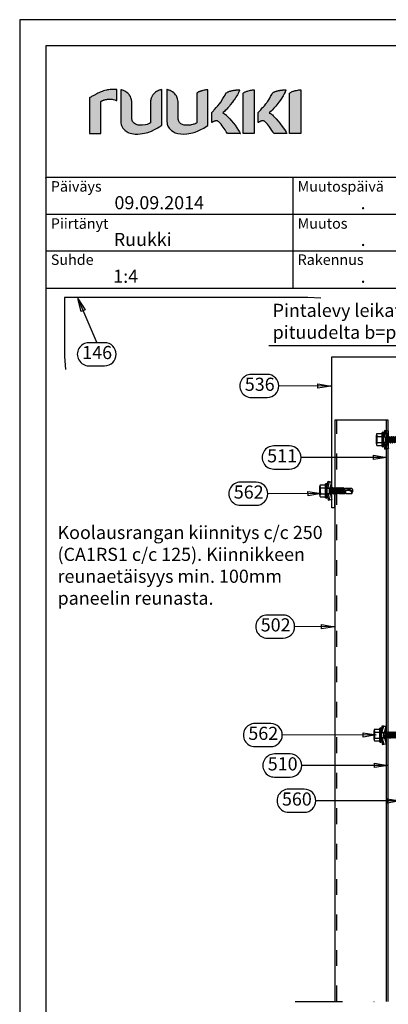
# Model space of a CAD drawing. Units: millimetres. Extents: x -128685 to -113904, y 35853 to 50158.
# Drawn here: x -122872 to -122592, y 45526 to 46275 of the extents above; entities that cross this region are included whole.
import ezdxf
from ezdxf.enums import TextEntityAlignment as Align

# ---------------------------------------------------------------- set-up
doc = ezdxf.new("R2010")
doc.units = ezdxf.units.MM
doc.header["$LTSCALE"] = 3
doc.linetypes.add('KEL', pattern=[2.25, 1, -1.25])
doc.linetypes.add('PKL', pattern=[7, 3, -2, 0, -2])
for name, color, linetype in [('MUOTO', 7, 'Continuous'), ('RUUKKI', 7, 'Continuous'), ('STEEL', 5, 'Continuous')]:
    doc.layers.add(name, color=color, linetype=linetype)
doc.styles.add('arial', font='arial.ttf')
doc.styles.add('ROMANS', font='romans.shx')
doc.dimstyles.get("Standard").update_dxf_attribs({"dimtxt": 3, "dimasz": 2.5, "dimexe": 2.5, "dimexo": 2.5, "dimgap": 1.5, "dimtad": 0, "dimtih": 1, "dimtoh": 1, "dimzin": 0, "dimdsep": 46, "dimtxsty": 'ROMANS', "dimcen": -3, "dimdle": 1.25, "dimadec": 0, "dimazin": 0, "dimtfac": 0.75, "dimtofl": 0, "dimtmove": 2, "dimatfit": 3, "dimldrblk": 'CLOSEDBLANK', "dimfxl": 1, "dimtvp": 1.5, "dimtolj": 1, "dimtzin": 0, "dimarcsym": 0})

# ---------------------------------------------------------------- blocks, each defined once
blk = doc.blocks.new('_ClosedBlank')
at = {"color": 0, "linetype": 'ByBlock', "lineweight": -2}
for p, q in [((-1, 0.167), (0, 0)), ((-1, 0.167), (-1, -0.167)), ((0, 0), (-1, -0.167))]:
    blk.add_line(p, q, dxfattribs=at)
blk = doc.blocks.new('SD3')
at = {"layer": 'RUUKKI', "color": 0}
for p, q in [((-870.68, 7091.45), (-867.13, 7091.45)), ((-866.73, 7081.67), (-866.73, 7092.23)), ((-865.83, 7089.68), (-864.62, 7094.2)), ((-865.83, 7081.67), (-865.83, 7092.23)), ((-864.83, 7089.55), (-863.65, 7093.94)), ((-864.62, 7094.2), (-863.65, 7093.94)), ((-863.69, 7093.8), (-861.85, 7093.7)), ((-863.14, 7088.88), (-861.85, 7093.7)), ((-861.85, 7088.73), (-861.85, 7093.7)), ((-871.08, 7083.57), (-871.08, 7090.33)), ((-871.08, 7090.2), (-870.48, 7089.95)), ((-871.08, 7083.7), (-870.48, 7083.95)), ((-870.68, 7089.2), (-866.93, 7089.2)), ((-870.68, 7084.7), (-866.93, 7084.7)), ((-870.48, 7083.95), (-870.48, 7089.95)), ((-865.83, 7086.95), (-865.83, 7089.68)), ((-865.83, 7089.68), (-864.83, 7089.55)), ((-865.83, 7089.38), (-865.38, 7088.93)), ((-865.83, 7084.22), (-865.83, 7086.95)), ((-865.83, 7084.53), (-865.38, 7084.98)), ((-865.83, 7084.22), (-864.83, 7084.35)), ((-865.83, 7084.22), (-864.62, 7079.7)), ((-865.38, 7088.93), (-863.81, 7088.93)), ((-865.38, 7084.98), (-865.38, 7088.93)), ((-865.38, 7084.98), (-863.81, 7084.98)), ((-864.83, 7088.93), (-864.83, 7089.55)), ((-864.83, 7089.35), (-863.14, 7088.88)), ((-864.83, 7084.35), (-864.83, 7084.98)), ((-864.83, 7084.55), (-863.74, 7084.86)), ((-864.83, 7084.35), (-863.65, 7079.96)), ((-863.81, 7088.93), (-863.13, 7088.73)), ((-863.81, 7087.28), (-863.81, 7088.68)), ((-863.81, 7086.95), (-863.65, 7084.7)), ((-863.81, 7084.98), (-863.81, 7086.95)), ((-863.81, 7084.98), (-863.65, 7084.7)), ((-863.66, 7086.98), (-863.05, 7085.18)), ((-863.66, 7086.96), (-863.33, 7084.7)), ((-863.65, 7084.7), (-863.33, 7084.7)), ((-863.33, 7084.7), (-863.05, 7085.18)), ((-863.14, 7085.02), (-861.85, 7080.2)), ((-863.13, 7088.73), (-862.77, 7089.35)), ((-863.13, 7088.73), (-862.33, 7085.18)), ((-863.05, 7085.18), (-862.33, 7085.18)), ((-863.05, 7085.18), (-862.33, 7085.18)), ((-862.77, 7089.35), (-861.97, 7084.55)), ((-862.77, 7089.35), (-862.62, 7089.35)), ((-862.62, 7089.35), (-861.82, 7084.55)), ((-862.62, 7089.35), (-862.26, 7088.73)), ((-862.33, 7085.18), (-861.97, 7084.55)), ((-862.26, 7088.73), (-861.77, 7088.73)), ((-862.26, 7088.73), (-861.77, 7088.73)), ((-862.26, 7088.73), (-861.77, 7088.73)), ((-862.26, 7088.73), (-861.46, 7085.18)), ((-861.97, 7084.55), (-861.82, 7084.55)), ((-861.85, 7080.2), (-861.85, 7084.55)), ((-861.82, 7084.55), (-861.46, 7085.18)), ((-861.77, 7088.73), (-861.41, 7089.35)), ((-861.77, 7088.73), (-860.97, 7085.18)), ((-861.46, 7085.18), (-860.97, 7085.18)), ((-861.46, 7085.18), (-860.97, 7085.18)), ((-861.46, 7085.18), (-860.97, 7085.18)), ((-861.41, 7089.35), (-861.26, 7089.35)), ((-861.41, 7089.35), (-860.61, 7084.55)), ((-861.26, 7089.35), (-860.9, 7088.73)), ((-861.26, 7089.35), (-860.46, 7084.55)), ((-860.97, 7085.18), (-860.61, 7084.55)), ((-860.9, 7088.73), (-860.18, 7088.73)), ((-860.9, 7088.73), (-860.1, 7085.18)), ((-860.9, 7088.73), (-860.18, 7088.73)), ((-860.9, 7088.73), (-860.18, 7088.73)), ((-860.61, 7084.55), (-860.46, 7084.55)), ((-860.46, 7084.55), (-860.1, 7085.18)), ((-860.18, 7088.73), (-859.82, 7089.35)), ((-860.18, 7088.73), (-859.38, 7085.18)), ((-860.1, 7085.18), (-859.38, 7085.18)), ((-860.1, 7085.18), (-859.38, 7085.18)), ((-860.1, 7085.18), (-859.38, 7085.18)), ((-859.82, 7089.35), (-859.02, 7084.55)), ((-859.82, 7089.35), (-859.67, 7089.35)), ((-859.67, 7089.35), (-858.87, 7084.55)), ((-859.67, 7089.35), (-859.31, 7088.73)), ((-859.38, 7085.18), (-859.02, 7084.55)), ((-859.31, 7088.73), (-858.59, 7088.73)), ((-859.31, 7088.73), (-858.59, 7088.73)), ((-859.31, 7088.73), (-858.51, 7085.18)), ((-859.02, 7084.55), (-858.87, 7084.55)), ((-858.87, 7084.55), (-858.51, 7085.18)), ((-858.59, 7088.73), (-858.23, 7089.35)), ((-858.59, 7088.73), (-857.79, 7085.18)), ((-858.51, 7085.18), (-857.79, 7085.18)), ((-858.51, 7085.18), (-857.79, 7085.18)), ((-858.23, 7089.35), (-858.08, 7089.35)), ((-858.23, 7089.35), (-857.43, 7084.55)), ((-858.08, 7089.35), (-857.72, 7088.73)), ((-858.08, 7089.35), (-857.28, 7084.55)), ((-857.79, 7085.18), (-857.43, 7084.55)), ((-857.72, 7088.73), (-857, 7088.73)), ((-857.72, 7088.73), (-856.92, 7085.18)), ((-857.72, 7088.73), (-857, 7088.73)), ((-857.43, 7084.55), (-857.28, 7084.55)), ((-857.28, 7084.55), (-856.92, 7085.18)), ((-857, 7088.73), (-856.64, 7089.35)), ((-857, 7088.73), (-856.2, 7085.18)), ((-856.92, 7085.18), (-856.2, 7085.18)), ((-856.92, 7085.18), (-856.2, 7085.18)), ((-856.64, 7089.35), (-855.84, 7084.55)), ((-856.64, 7089.35), (-856.49, 7089.35)), ((-856.49, 7089.35), (-855.69, 7084.55)), ((-856.49, 7089.35), (-856.13, 7088.73)), ((-856.2, 7085.18), (-855.84, 7084.55)), ((-856.13, 7088.73), (-855.41, 7088.73)), ((-856.13, 7088.73), (-855.33, 7085.18)), ((-855.84, 7084.55), (-855.69, 7084.55)), ((-855.69, 7084.55), (-855.33, 7085.18)), ((-855.41, 7088.73), (-855.05, 7089.35)), ((-855.41, 7088.73), (-854.61, 7085.18)), ((-855.33, 7085.18), (-854.61, 7085.18)), ((-855.05, 7089.35), (-854.9, 7089.35)), ((-855.05, 7089.35), (-854.25, 7084.55)), ((-854.9, 7089.35), (-854.54, 7088.73)), ((-854.9, 7089.35), (-854.1, 7084.55)), ((-854.61, 7085.18), (-854.25, 7084.55)), ((-854.54, 7088.73), (-853.74, 7085.18)), ((-854.54, 7088.73), (-853.82, 7088.73)), ((-854.25, 7084.55), (-854.1, 7084.55)), ((-854.1, 7084.55), (-853.74, 7085.18)), ((-853.82, 7088.73), (-853.46, 7089.35)), ((-853.82, 7088.73), (-852.99, 7085.11)), ((-853.74, 7085.18), (-852.99, 7085.11)), ((-853.46, 7089.35), (-853.31, 7089.35)), ((-853.46, 7089.35), (-852.75, 7084.7)), ((-853.31, 7089.35), (-852.99, 7088.79)), ((-853.31, 7089.35), (-852.43, 7084.7)), ((-852.99, 7088.79), (-852.15, 7088.86)), ((-852.99, 7088.79), (-852.22, 7085.05)), ((-852.99, 7085.11), (-852.75, 7084.7)), ((-852.75, 7084.7), (-852.43, 7084.7)), ((-852.43, 7084.7), (-852.22, 7085.05)), ((-852.22, 7085.05), (-851.29, 7084.98)), ((-852.15, 7088.86), (-852.04, 7089.05)), ((-852.15, 7088.86), (-848.32, 7087.95)), ((-852.04, 7089.05), (-851.54, 7089.05)), ((-851.54, 7089.05), (-851.47, 7088.93)), ((-851.47, 7088.93), (-846.74, 7088.93)), ((-851.29, 7087.35), (-849.1, 7087.35)), ((-851.29, 7085.3), (-851.29, 7087.03)), ((-851.29, 7084.98), (-846.74, 7084.98)), ((-848.5, 7087.19), (-847.06, 7086.36)), ((-848.11, 7087.87), (-845.83, 7086.55)), ((-847.06, 7086.36), (-845.83, 7086.55)), ((-846.74, 7088.93), (-845.83, 7087.35)), ((-846.74, 7084.98), (-845.83, 7086.55)), ((-845.83, 7086.55), (-845.83, 7087.35)), ((-870.68, 7082.45), (-867.13, 7082.45)), ((-864.62, 7079.7), (-863.65, 7079.96)), ((-863.69, 7080.11), (-861.85, 7080.2))]:
    blk.add_line(p, q, dxfattribs=at)
for centre, radius, start, end in [((-869.29, 7090.33), 1.78, 140.88051, 219.11949), ((-867.13, 7091.85), 0.4, 270, 0), ((-866.63, 7092.23), 0.1, 127.49525, 180), ((-866.28, 7091.78), 0.675, 52.50475, 127.49525), ((-865.93, 7092.23), 0.1, 0, 52.50475), ((-864.54, 7086.95), 6.54, 159.85342, 200.14658), ((-869.29, 7083.57), 1.78, 140.88051, 219.11949), ((-866.93, 7089.4), 0.2, 270, 0), ((-866.93, 7084.5), 0.2, 0, 90), ((-863.73, 7086.95), 0.074, 8.42329, 184.04106), ((-851.29, 7088.35), 0.997, 149.95179, 270), ((-849.1, 7086.15), 1.2, 60, 90), ((-848.5, 7087.19), 0.784, 60, 76.64047), ((-844.16, 7086.3), 2.9, 178.92281, 207.25547), ((-867.13, 7082.05), 0.4, 0, 90), ((-866.63, 7081.67), 0.1, 180, 232.50475), ((-866.28, 7082.13), 0.675, 232.50475, 307.49525), ((-865.93, 7081.67), 0.1, 307.49525, 0)]:
    blk.add_arc(centre, radius, start, end, dxfattribs=at)
blk = doc.blocks.new('ruukki_dwg')
at = {"layer": 'RUUKKI'}
for points in [[(-27.9, 99.7), (-27.9, 57.3), (-14.6, 57.3), (-14.6, 95.4), (-14, 95.7), (-13.7, 95.9), (-13.4, 96), (-13.1, 96.2), (-12.8, 96.3), (-12.5, 96.4), (-12.1, 96.6), (-11.5, 96.8), (-11.1, 96.9), (-10.8, 97), (-10.4, 97.1), (-10.1, 97.2), (-9.8, 97.3), (-9.1, 97.5), (-8.4, 97.6), (-7.4, 97.8), (-6.7, 97.9), (-5.8, 98.1), (-4.9, 98.1), (-3.3, 98.1), (-1.1, 98), (0.3, 97.8), (2.3, 97.3), (3.8, 96.6), (4.2, 96.4), (4.3, 96.4), (4.4, 96.4), (4.4, 96.4), (4.4, 109.6), (4.2, 109.7), (3.9, 109.7), (3.7, 109.7), (2.4, 109.7), (1.3, 109.7), (0.1, 109.7), (-1, 109.6), (-2.1, 109.5), (-3.6, 109.4), (-5.1, 109.2), (-6.5, 109), (-7.8, 108.8), (-9.9, 108.3), (-11.5, 107.8), (-13, 107.3), (-14.2, 106.9), (-15.4, 106.4), (-16.9, 105.7), (-18.1, 105.2), (-19.4, 104.5), (-23, 102.6), (-25.5, 101.1), (-26.5, 100.5), (-27.3, 100), (-27.6, 99.9), (-27.9, 99.7)], [(9.1, 109.3), (9.1, 72.2), (9.1, 70.8), (9.3, 69.4), (9.6, 68.1), (10, 66.9), (10.3, 66.1), (10.7, 65.4), (11.1, 64.6), (11.8, 63.6), (12.3, 63), (13.4, 61.8), (14.3, 61), (15.6, 60.1), (16.6, 59.4), (18.1, 58.7), (18.9, 58.3), (20.4, 57.8), (22.1, 57.3), (24.2, 56.9), (26.3, 56.7), (29.3, 56.7), (32, 56.9), (35, 57.2), (37.3, 57.6), (41.4, 58.6), (45.8, 60.2), (49.1, 61.9), (51.7, 63.3), (53, 64), (54.8, 65.1), (56, 65.8), (56.9, 66.4), (57.6, 66.9), (57.8, 67), (57.8, 88.2), (57.8, 109.5), (57.1, 109.3), (56.5, 109.1), (55.8, 108.9), (55.5, 108.8), (54.8, 108.6), (53.9, 108.2), (52.7, 107.7), (51.6, 107), (50.5, 106.3), (49.9, 105.9), (49.2, 105.2), (48.7, 104.8), (48.1, 104.1), (47.6, 103.6), (47.2, 103.1), (46.9, 102.5), (46.5, 102), (46.3, 101.7), (45.9, 100.8), (45.3, 99.2), (45, 98.2), (44.8, 97.1), (44.6, 96), (44.6, 95.3), (44.6, 94.5), (44.6, 69.8), (43.4, 69.2), (42.1, 68.7), (40.4, 68.1), (38.4, 67.6), (34.6, 67.1), (33.3, 67.1), (31.3, 67.2), (29.8, 67.4), (28.7, 67.6), (27.7, 67.9), (26.7, 68.3), (25.4, 69), (24.6, 69.8), (23.7, 70.9), (23.2, 71.7), (22.8, 72.7), (22.5, 73.7), (22.4, 74.3), (22.3, 74.9), (22.3, 75.6), (22.3, 76.2), (22.3, 76.6), (22.3, 94.3), (22.2, 95.5), (22, 97.3), (21.7, 98.4), (21.3, 99.7), (20.6, 101.2), (19.6, 102.9), (19, 103.7), (18.6, 104.1), (17.9, 104.9), (16.9, 105.7), (16.4, 106.1), (15.3, 106.8), (14.1, 107.5), (13.2, 107.9), (12.3, 108.3), (11.4, 108.7), (10.7, 108.9), (10.1, 109.1), (9.7, 109.1), (9.4, 109.2), (9.1, 109.3)], [(64, 109.5), (64, 72.2), (64, 71.3), (64.1, 70.3), (64.4, 68.5), (64.8, 67.3), (65.2, 66.1), (65.8, 65), (66.7, 63.6), (67.7, 62.4), (69.2, 61), (71.2, 59.6), (73.8, 58.3), (77, 57.3), (80.3, 56.8), (83.6, 56.7), (87.5, 56.9), (89.9, 57.2), (92.2, 57.6), (94.3, 58.1), (95.9, 58.5), (97.4, 59), (101, 60.4), (104.3, 62), (107.6, 63.8), (110.6, 65.7), (112.6, 67), (112.6, 109.2), (112.2, 109.2), (111.7, 109.1), (111.2, 109.1), (110.8, 109.1), (110.1, 109), (109.1, 108.8), (108.6, 108.7), (108.1, 108.6), (106.5, 108.2), (105.8, 108.1), (105.1, 107.9), (104.5, 107.7), (104.2, 107.6), (104, 107.5), (103.4, 107.3), (103.1, 107.2), (102.6, 107), (102.2, 106.8), (101.7, 106.6), (100.8, 106.1), (100.3, 105.8), (100, 105.6), (99.7, 105.5), (99.5, 105.3), (99.5, 69.8), (98.9, 69.5), (98, 69.1), (97.3, 68.8), (96.3, 68.4), (95.6, 68.2), (94.6, 67.9), (92.9, 67.5), (91.9, 67.3), (90.7, 67.2), (89.8, 67.1), (88.5, 67.1), (87.2, 67.1), (86.2, 67.2), (85.3, 67.3), (84.4, 67.4), (83.3, 67.7), (82.3, 68), (81.2, 68.5), (80.5, 68.9), (79.8, 69.4), (79.5, 69.7), (78.8, 70.4), (78.4, 71), (78, 71.9), (77.7, 72.6), (77.5, 73.2), (77.3, 74.3), (77.2, 75.2), (77.2, 76.2), (77.2, 76.5), (77.2, 94.5), (77.1, 95.3), (77, 96.8), (76.6, 98.5), (76.3, 99.5), (75.8, 100.8), (75.2, 102), (74.3, 103.3), (73.2, 104.6), (72, 105.7), (70.5, 106.8), (69, 107.7), (67.8, 108.2), (66.6, 108.7), (66, 108.9), (65.3, 109.1), (64.3, 109.4), (64, 109.5)], [(117.3, 82.4), (118, 83.1), (119.1, 84.2), (119.7, 84.9), (120.6, 85.9), (122.5, 88), (124.5, 90.3), (126.3, 92.5), (128, 94.7), (130.5, 98.7), (132, 101.2), (132.9, 103), (133.5, 104.2), (134, 105.3), (134.3, 105.5), (134.8, 105.8), (135.3, 106), (135.9, 106.4), (136.4, 106.6), (137, 106.8), (137.6, 107.1), (138.3, 107.4), (138.7, 107.5), (139, 107.6), (139.5, 107.7), (139.9, 107.9), (140.3, 108), (140.8, 108.1), (141.2, 108.2), (141.7, 108.3), (142.7, 108.5), (143.4, 108.7), (144.2, 108.8), (144.9, 108.8), (145.6, 108.9), (146.3, 109), (148.5, 109.1), (149.8, 109.2), (150.1, 109.2), (150.3, 109.2), (150.3, 109), (150.2, 108.8), (150, 108.3), (149.6, 107.4), (149.3, 106.7), (149, 106), (148.8, 105.7), (147.6, 103.4), (146.8, 101.9), (145.8, 100.3), (145, 99), (143.9, 97.4), (143.1, 96.4), (141.9, 94.7), (139.2, 91.3), (138.1, 89.9), (137.4, 89.1), (136.4, 87.9), (134.3, 85.6), (133.2, 84.5), (132.2, 83.5), (130.8, 82.1), (130.2, 81.6), (130.6, 81.5), (131.4, 81.2), (131.7, 81), (132.4, 80.6), (133.4, 79.9), (134.2, 79.3), (134.4, 79.1), (135.6, 78), (136.6, 76.9), (138.7, 74.6), (140.3, 72.8), (142.9, 69.7), (144.8, 67.1), (146.8, 64.2), (149.1, 60.8), (149.4, 60.4), (150, 59.3), (150.4, 58.6), (150.9, 57.8), (151, 57.5), (151.1, 57.3), (135.7, 57.3), (134.4, 59.4), (132.9, 61.8), (132, 63.2), (129.7, 66.4), (128.3, 68.2), (126.8, 69.9), (125.7, 71), (124.9, 71.6), (124.4, 71.9), (124.1, 72), (123.9, 72.1), (123.8, 72.2), (123.5, 72.2), (123.2, 72.3), (123, 72.3), (122.8, 72.3), (122.6, 72.3), (122.1, 72.3), (121.9, 72.3), (121.6, 72.2), (121.1, 72.1), (120.8, 72), (120.5, 72), (120.4, 71.9), (120.1, 71.8), (119.8, 71.7), (119.6, 71.6), (119.3, 71.5), (119, 71.3), (118.8, 71.2), (118.5, 71), (118.3, 70.9), (117.8, 70.6), (117.8, 70.6), (117.7, 70.5), (117.5, 70.5), (117.3, 70.3), (117.3, 82.4)], [(154.5, 105.3), (155, 105.6), (155.6, 106), (156.2, 106.3), (156.8, 106.6), (157.2, 106.8), (158.7, 107.4), (159.6, 107.7), (160.5, 108), (161.9, 108.3), (163.1, 108.6), (164.2, 108.8), (165.4, 109), (166.6, 109.1), (167.1, 109.1), (167.7, 109.2), (167.7, 57.3), (154.5, 57.3), (154.5, 105.3)], [(172.4, 82.4), (173.8, 83.9), (175.4, 85.6), (176.3, 86.7), (177.5, 88), (178.6, 89.1), (179.6, 90.3), (180.5, 91.4), (181.3, 92.5), (182.1, 93.5), (182.7, 94.3), (183.2, 95), (184.8, 97.4), (186, 99.3), (187, 101.2), (188.3, 103.6), (188.8, 104.8), (189.1, 105.3), (189.2, 105.4), (189.5, 105.6), (189.7, 105.7), (190, 105.9), (190.5, 106.2), (191.2, 106.5), (191.7, 106.7), (192.3, 107), (193, 107.2), (193.7, 107.5), (194.5, 107.7), (194.9, 107.9), (195.4, 108), (195.8, 108.1), (196.3, 108.2), (196.8, 108.3), (197.8, 108.5), (198.5, 108.7), (199.6, 108.8), (200.3, 108.9), (201, 108.9), (201.4, 109), (202.4, 109), (203.6, 109.1), (204, 109.1), (204.8, 109.2), (205.2, 109.2), (205.4, 109.2), (205.3, 109), (205.3, 109), (205.2, 108.8), (205.1, 108.5), (205, 108.3), (204.9, 108), (204.8, 107.7), (204.7, 107.4), (204.5, 107.1), (204.4, 106.7), (204.2, 106.4), (203.7, 105.3), (203.5, 104.9), (203.3, 104.5), (203.1, 104.1), (203, 103.9), (202.8, 103.6), (202.4, 102.8), (202, 102.2), (201.3, 101), (200, 99), (199.2, 97.8), (198.2, 96.4), (196.9, 94.7), (195.5, 92.8), (194.3, 91.3), (193.1, 89.9), (192.1, 88.7), (190.8, 87.2), (188.8, 85.1), (187.8, 84), (186.3, 82.6), (185.8, 82.1), (185.3, 81.6), (186, 81.4), (186.6, 81.1), (187, 81), (187.5, 80.6), (188, 80.2), (188.6, 79.8), (189.2, 79.3), (190.1, 78.4), (192.1, 76.5), (193.8, 74.6), (196.1, 71.9), (197.9, 69.7), (200.7, 65.8), (202.4, 63.5), (204.2, 60.8), (205.3, 58.9), (206.2, 57.3), (190.8, 57.3), (189.9, 58.8), (188.5, 61), (187.4, 62.7), (185.8, 65.1), (184.4, 66.9), (183.4, 68.2), (182.4, 69.3), (181.3, 70.4), (180.4, 71.3), (179.8, 71.8), (179.2, 72), (178.6, 72.2), (178, 72.3), (177.6, 72.3), (176.9, 72.3), (176.4, 72.2), (175.7, 72), (175.1, 71.8), (174.7, 71.6), (174.1, 71.3), (173.5, 71), (173.1, 70.8), (172.7, 70.5), (172.4, 70.4), (172.4, 70.3), (172.4, 82.4)], [(209.6, 105.3), (210.1, 105.6), (210.7, 106), (211.3, 106.3), (211.9, 106.6), (212.8, 107), (213.8, 107.4), (214.7, 107.7), (216.3, 108.2), (217.6, 108.5), (219.3, 108.8), (220.5, 109), (221.5, 109.1), (222.4, 109.1), (222.8, 109.2), (222.8, 57.3), (209.6, 57.3), (209.6, 105.3)]]:
    blk.add_lwpolyline(points, dxfattribs=at)
blk = doc.blocks.new('ruukkidwg')
at = {"layer": 'MUOTO', "ltscale": 70, "xscale": 6.199999999999818, "yscale": 6.199999999999818, "zscale": 6.199999999999818}
blk.add_blockref('ruukki_dwg', (269.8, -305.9), dxfattribs=at)

msp = doc.modelspace()

# ---------------------------------------------------------------- hatches: boundary and pattern name
at = {"layer": 'RUUKKI', "ltscale": 4}
h = msp.add_hatch(color=256, dxfattribs=at)
h.paths.add_polyline_path([(-122819.22, 46215.91), (-122819.22, 46188.72), (-122810.74, 46188.72), (-122810.74, 46213.18), (-122810.37, 46213.38), (-122810.17, 46213.47), (-122809.97, 46213.56), (-122809.76, 46213.65), (-122809.56, 46213.74), (-122809.35, 46213.82), (-122809.14, 46213.9), (-122808.72, 46214.06), (-122808.49, 46214.13), (-122808.27, 46214.2), (-122808.06, 46214.26), (-122807.84, 46214.32), (-122807.62, 46214.38), (-122807.18, 46214.5), (-122806.74, 46214.6), (-122806.09, 46214.72), (-122805.67, 46214.79), (-122805.06, 46214.87), (-122804.49, 46214.91), (-122803.5, 46214.92), (-122802.09, 46214.84), (-122801.18, 46214.73), (-122799.88, 46214.4), (-122798.9, 46213.96), (-122798.64, 46213.8), (-122798.57, 46213.78), (-122798.53, 46213.78), (-122798.52, 46213.8), (-122798.52, 46222.28), (-122798.68, 46222.3), (-122798.84, 46222.31), (-122799, 46222.32), (-122799.79, 46222.33), (-122800.55, 46222.33), (-122801.28, 46222.3), (-122801.99, 46222.27), (-122802.68, 46222.23), (-122803.66, 46222.14), (-122804.6, 46222.03), (-122805.51, 46221.89), (-122806.37, 46221.73), (-122807.71, 46221.41), (-122808.73, 46221.12), (-122809.71, 46220.78), (-122810.46, 46220.52), (-122811.22, 46220.21), (-122812.22, 46219.79), (-122812.94, 46219.45), (-122813.82, 46218.99), (-122816.11, 46217.76), (-122817.73, 46216.83), (-122818.38, 46216.44), (-122818.89, 46216.13), (-122819.06, 46216.02)])
h.paths.add_polyline_path([(-122795.54, 46222.07), (-122795.54, 46198.31), (-122795.5, 46197.38), (-122795.39, 46196.5), (-122795.2, 46195.67), (-122794.95, 46194.87), (-122794.74, 46194.37), (-122794.51, 46193.9), (-122794.25, 46193.43), (-122793.81, 46192.79), (-122793.49, 46192.38), (-122792.79, 46191.63), (-122792.21, 46191.11), (-122791.37, 46190.5), (-122790.7, 46190.09), (-122789.76, 46189.61), (-122789.27, 46189.4), (-122788.26, 46189.04), (-122787.22, 46188.75), (-122785.87, 46188.5), (-122784.52, 46188.37), (-122782.57, 46188.37), (-122780.82, 46188.46), (-122778.9, 46188.67), (-122777.44, 46188.91), (-122774.81, 46189.59), (-122772.03, 46190.62), (-122769.89, 46191.66), (-122768.22, 46192.55), (-122767.37, 46193.03), (-122766.24, 46193.71), (-122765.45, 46194.21), (-122764.89, 46194.56), (-122764.45, 46194.87), (-122764.32, 46194.96), (-122764.32, 46208.57), (-122764.32, 46222.17), (-122764.74, 46222.07), (-122765.16, 46221.96), (-122765.58, 46221.83), (-122765.79, 46221.76), (-122766.2, 46221.62), (-122766.8, 46221.38), (-122767.57, 46221.02), (-122768.31, 46220.6), (-122769.01, 46220.13), (-122769.34, 46219.88), (-122769.82, 46219.47), (-122770.12, 46219.18), (-122770.55, 46218.73), (-122770.82, 46218.41), (-122771.08, 46218.08), (-122771.31, 46217.74), (-122771.54, 46217.38), (-122771.64, 46217.19), (-122771.94, 46216.63), (-122772.33, 46215.61), (-122772.52, 46214.96), (-122772.66, 46214.28), (-122772.75, 46213.57), (-122772.79, 46213.08), (-122772.8, 46212.58), (-122772.8, 46196.74), (-122773.55, 46196.36), (-122774.38, 46196.01), (-122775.45, 46195.65), (-122776.76, 46195.32), (-122779.2, 46195.01), (-122780.04, 46195.01), (-122781.3, 46195.07), (-122782.25, 46195.19), (-122782.97, 46195.34), (-122783.62, 46195.53), (-122784.23, 46195.77), (-122785.04, 46196.24), (-122785.61, 46196.72), (-122786.19, 46197.43), (-122786.49, 46197.98), (-122786.74, 46198.59), (-122786.92, 46199.27), (-122786.99, 46199.64), (-122787.04, 46200.03), (-122787.07, 46200.44), (-122787.09, 46200.86), (-122787.09, 46201.08), (-122787.09, 46212.46), (-122787.12, 46213.21), (-122787.27, 46214.39), (-122787.42, 46215.06), (-122787.69, 46215.9), (-122788.12, 46216.88), (-122788.8, 46217.97), (-122789.19, 46218.46), (-122789.46, 46218.77), (-122789.9, 46219.22), (-122790.53, 46219.77), (-122790.86, 46220.02), (-122791.56, 46220.5), (-122792.29, 46220.92), (-122792.87, 46221.19), (-122793.47, 46221.45), (-122794.07, 46221.67), (-122794.49, 46221.8), (-122794.91, 46221.92), (-122795.12, 46221.97), (-122795.33, 46222.02)])
h.paths.add_polyline_path([(-122760.34, 46222.17), (-122760.34, 46198.31), (-122760.33, 46197.68), (-122760.27, 46197.08), (-122760.07, 46195.94), (-122759.84, 46195.13), (-122759.54, 46194.37), (-122759.18, 46193.67), (-122758.61, 46192.79), (-122757.95, 46191.99), (-122757.01, 46191.11), (-122755.73, 46190.22), (-122754.07, 46189.4), (-122752.02, 46188.75), (-122749.86, 46188.41), (-122747.74, 46188.36), (-122745.28, 46188.48), (-122743.69, 46188.67), (-122742.24, 46188.91), (-122740.88, 46189.22), (-122739.86, 46189.51), (-122738.88, 46189.83), (-122736.6, 46190.72), (-122734.46, 46191.77), (-122732.37, 46192.91), (-122730.45, 46194.09), (-122729.14, 46194.96), (-122729.14, 46221.98), (-122729.45, 46221.98), (-122729.73, 46221.97), (-122730.1, 46221.94), (-122730.29, 46221.92), (-122730.79, 46221.85), (-122731.38, 46221.76), (-122731.72, 46221.69), (-122732.07, 46221.63), (-122733.1, 46221.39), (-122733.54, 46221.28), (-122733.95, 46221.17), (-122734.34, 46221.05), (-122734.53, 46220.98), (-122734.71, 46220.92), (-122735.07, 46220.8), (-122735.24, 46220.73), (-122735.56, 46220.61), (-122735.86, 46220.47), (-122736.15, 46220.34), (-122736.76, 46220.03), (-122737.07, 46219.84), (-122737.27, 46219.72), (-122737.43, 46219.62), (-122737.59, 46219.51), (-122737.59, 46196.74), (-122737.96, 46196.54), (-122738.56, 46196.27), (-122738.97, 46196.1), (-122739.6, 46195.86), (-122740.04, 46195.72), (-122740.69, 46195.53), (-122741.78, 46195.27), (-122742.42, 46195.16), (-122743.24, 46195.06), (-122743.82, 46195.01), (-122744.62, 46195.01), (-122745.48, 46195.03), (-122746.09, 46195.07), (-122746.67, 46195.13), (-122747.23, 46195.22), (-122747.93, 46195.38), (-122748.58, 46195.58), (-122749.31, 46195.9), (-122749.72, 46196.14), (-122750.2, 46196.51), (-122750.42, 46196.71), (-122750.81, 46197.16), (-122751.07, 46197.54), (-122751.36, 46198.1), (-122751.54, 46198.57), (-122751.64, 46198.9), (-122751.78, 46199.62), (-122751.85, 46200.2), (-122751.88, 46200.84), (-122751.88, 46201.06), (-122751.88, 46212.58), (-122751.91, 46213.08), (-122751.98, 46214.05), (-122752.22, 46215.18), (-122752.42, 46215.82), (-122752.74, 46216.63), (-122753.14, 46217.38), (-122753.72, 46218.25), (-122754.4, 46219.03), (-122755.17, 46219.74), (-122756.18, 46220.49), (-122757.09, 46221.02), (-122757.87, 46221.38), (-122758.67, 46221.69), (-122759.08, 46221.83), (-122759.5, 46221.96), (-122760.13, 46222.12)])
h.paths.add_polyline_path([(-122726.14, 46204.83), (-122725.71, 46205.24), (-122725.02, 46205.98), (-122724.63, 46206.41), (-122724.02, 46207.09), (-122722.84, 46208.39), (-122721.53, 46209.9), (-122720.4, 46211.3), (-122719.31, 46212.73), (-122717.67, 46215.25), (-122716.75, 46216.89), (-122716.13, 46218.06), (-122715.77, 46218.8), (-122715.42, 46219.51), (-122715.23, 46219.64), (-122714.96, 46219.81), (-122714.63, 46219.99), (-122714.24, 46220.2), (-122713.91, 46220.34), (-122713.55, 46220.5), (-122713.14, 46220.66), (-122712.7, 46220.83), (-122712.46, 46220.91), (-122712.22, 46220.98), (-122711.95, 46221.07), (-122711.69, 46221.15), (-122711.4, 46221.23), (-122711.11, 46221.31), (-122710.81, 46221.38), (-122710.5, 46221.45), (-122709.85, 46221.58), (-122709.4, 46221.65), (-122708.94, 46221.72), (-122708.47, 46221.78), (-122708.01, 46221.82), (-122707.55, 46221.86), (-122706.15, 46221.95), (-122705.33, 46221.98), (-122705.13, 46221.98), (-122704.98, 46221.98), (-122705.03, 46221.85), (-122705.07, 46221.73), (-122705.19, 46221.42), (-122705.44, 46220.85), (-122705.64, 46220.42), (-122705.85, 46219.96), (-122705.96, 46219.73), (-122706.71, 46218.27), (-122707.24, 46217.35), (-122707.86, 46216.32), (-122708.42, 46215.44), (-122709.09, 46214.47), (-122709.59, 46213.77), (-122710.38, 46212.71), (-122712.1, 46210.51), (-122712.82, 46209.64), (-122713.27, 46209.1), (-122713.91, 46208.36), (-122715.27, 46206.9), (-122715.95, 46206.19), (-122716.59, 46205.56), (-122717.52, 46204.65), (-122717.87, 46204.32), (-122717.65, 46204.26), (-122717.12, 46204.06), (-122716.9, 46203.95), (-122716.45, 46203.68), (-122715.85, 46203.25), (-122715.33, 46202.82), (-122715.19, 46202.69), (-122714.45, 46201.99), (-122713.78, 46201.31), (-122712.41, 46199.85), (-122711.39, 46198.68), (-122709.77, 46196.66), (-122708.53, 46194.98), (-122707.24, 46193.17), (-122705.76, 46190.96), (-122705.59, 46190.7), (-122705.18, 46190), (-122704.94, 46189.59), (-122704.64, 46189.04), (-122704.56, 46188.88), (-122704.47, 46188.72), (-122714.36, 46188.72), (-122715.19, 46190.11), (-122716.15, 46191.63), (-122716.73, 46192.5), (-122718.2, 46194.6), (-122719.08, 46195.7), (-122720.05, 46196.78), (-122720.77, 46197.48), (-122721.26, 46197.91), (-122721.62, 46198.12), (-122721.77, 46198.18), (-122721.93, 46198.24), (-122722, 46198.26), (-122722.17, 46198.3), (-122722.35, 46198.32), (-122722.51, 46198.34), (-122722.6, 46198.34), (-122722.78, 46198.34), (-122723.05, 46198.33), (-122723.22, 46198.32), (-122723.39, 46198.3), (-122723.73, 46198.23), (-122723.9, 46198.19), (-122724.09, 46198.13), (-122724.18, 46198.1), (-122724.37, 46198.03), (-122724.56, 46197.94), (-122724.66, 46197.9), (-122724.85, 46197.81), (-122725.04, 46197.72), (-122725.21, 46197.63), (-122725.38, 46197.53), (-122725.53, 46197.44), (-122725.81, 46197.28), (-122725.93, 46197.21), (-122726.01, 46197.17), (-122726.14, 46197.08)])
h.paths.add_polyline_path([(-122702.3, 46219.51), (-122701.98, 46219.72), (-122701.58, 46219.96), (-122701.24, 46220.15), (-122700.85, 46220.34), (-122700.57, 46220.47), (-122699.6, 46220.86), (-122699.05, 46221.05), (-122698.45, 46221.23), (-122697.59, 46221.45), (-122696.79, 46221.63), (-122696.12, 46221.75), (-122695.31, 46221.87), (-122694.52, 46221.94), (-122694.22, 46221.95), (-122693.84, 46221.98), (-122693.84, 46188.72), (-122702.3, 46188.72)])
h.paths.add_polyline_path([(-122690.84, 46204.83), (-122689.92, 46205.78), (-122688.93, 46206.86), (-122688.3, 46207.55), (-122687.54, 46208.39), (-122686.88, 46209.15), (-122686.24, 46209.9), (-122685.65, 46210.62), (-122685.11, 46211.3), (-122684.63, 46211.92), (-122684.21, 46212.47), (-122683.87, 46212.93), (-122682.88, 46214.41), (-122682.13, 46215.66), (-122681.45, 46216.89), (-122680.65, 46218.43), (-122680.3, 46219.16), (-122680.12, 46219.51), (-122680.06, 46219.57), (-122679.84, 46219.71), (-122679.75, 46219.76), (-122679.57, 46219.86), (-122679.23, 46220.05), (-122678.78, 46220.27), (-122678.43, 46220.42), (-122678.05, 46220.58), (-122677.63, 46220.75), (-122677.16, 46220.91), (-122676.65, 46221.07), (-122676.39, 46221.15), (-122676.11, 46221.23), (-122675.82, 46221.31), (-122675.51, 46221.38), (-122675.2, 46221.45), (-122674.55, 46221.58), (-122674.1, 46221.65), (-122673.41, 46221.75), (-122672.94, 46221.8), (-122672.49, 46221.84), (-122672.27, 46221.86), (-122671.61, 46221.9), (-122670.85, 46221.95), (-122670.54, 46221.96), (-122670.03, 46221.98), (-122669.83, 46221.98), (-122669.68, 46221.98), (-122669.73, 46221.85), (-122669.77, 46221.73), (-122669.84, 46221.57), (-122669.91, 46221.42), (-122669.98, 46221.23), (-122670.06, 46221.05), (-122670.15, 46220.85), (-122670.24, 46220.64), (-122670.34, 46220.42), (-122670.45, 46220.2), (-122670.79, 46219.49), (-122670.9, 46219.26), (-122671.02, 46219.01), (-122671.14, 46218.77), (-122671.23, 46218.61), (-122671.32, 46218.45), (-122671.62, 46217.91), (-122671.83, 46217.54), (-122672.31, 46216.73), (-122673.13, 46215.44), (-122673.63, 46214.71), (-122674.3, 46213.77), (-122675.09, 46212.71), (-122676.04, 46211.46), (-122676.81, 46210.51), (-122677.53, 46209.64), (-122678.2, 46208.85), (-122679.03, 46207.91), (-122680.32, 46206.54), (-122680.98, 46205.87), (-122681.89, 46204.98), (-122682.23, 46204.65), (-122682.57, 46204.32), (-122682.14, 46204.19), (-122681.72, 46204.01), (-122681.5, 46203.89), (-122681.16, 46203.68), (-122680.81, 46203.44), (-122680.44, 46203.15), (-122680.05, 46202.82), (-122679.47, 46202.29), (-122678.2, 46201.02), (-122677.11, 46199.85), (-122675.62, 46198.1), (-122674.48, 46196.66), (-122672.66, 46194.19), (-122671.61, 46192.68), (-122670.46, 46190.96), (-122669.75, 46189.79), (-122669.17, 46188.72), (-122679.06, 46188.72), (-122679.62, 46189.66), (-122680.52, 46191.09), (-122681.24, 46192.2), (-122682.27, 46193.7), (-122683.13, 46194.88), (-122683.78, 46195.7), (-122684.41, 46196.43), (-122685.12, 46197.15), (-122685.69, 46197.68), (-122686.11, 46198.01), (-122686.47, 46198.18), (-122686.88, 46198.3), (-122687.23, 46198.34), (-122687.49, 46198.34), (-122687.93, 46198.32), (-122688.27, 46198.26), (-122688.7, 46198.16), (-122689.08, 46198.03), (-122689.37, 46197.9), (-122689.74, 46197.72), (-122690.1, 46197.53), (-122690.4, 46197.36), (-122690.63, 46197.21), (-122690.81, 46197.1), (-122690.84, 46197.08)])
h.paths.add_polyline_path([(-122666.96, 46219.51), (-122666.64, 46219.72), (-122666.25, 46219.96), (-122665.89, 46220.15), (-122665.51, 46220.34), (-122664.93, 46220.61), (-122664.26, 46220.86), (-122663.71, 46221.05), (-122662.69, 46221.34), (-122661.85, 46221.54), (-122660.77, 46221.75), (-122659.97, 46221.87), (-122659.34, 46221.93), (-122658.74, 46221.96), (-122658.5, 46221.98), (-122658.5, 46188.72), (-122666.96, 46188.72)])

# ---------------------------------------------------------------- linework, layer by layer
at = {"layer": 'RUUKKI', "color": 2, "ltscale": 4}
for p, q in [((-122852.41, 46155.39), (-122288.41, 46155.39)), ((-122664.41, 46155.39), (-122664.41, 46071.07)), ((-122852.41, 46127.39), (-122482.41, 46127.39)), ((-122852.41, 46099.39), (-122288.41, 46099.39)), ((-122852.41, 46071.07), (-122100.41, 46071.07))]:
    msp.add_line(p, q, dxfattribs=at)
at = {"layer": 'RUUKKI', "color": 1, "linetype": 'PKL', "ltscale": 4}
msp.add_line((-122662.86, 45528.04), (-122399.82, 45528.04), dxfattribs=at)
at = {"layer": 'RUUKKI', "color": 2, "ltscale": 4}
for points in [[(-122872.41, 45135.39), (-122080.41, 45135.39), (-122080.41, 46275.39), (-122872.41, 46275.39)], [(-122852.41, 45155.39), (-122100.41, 45155.39), (-122100.41, 46255.39), (-122852.41, 46255.39)]]:
    msp.add_lwpolyline(points, close=True, dxfattribs=at)
at = {"layer": 'RUUKKI', "color": 2, "linetype": 'Continuous', "ltscale": 4}
msp.add_lwpolyline([(-122872.41, 45135.39), (-122080.41, 45135.39), (-122080.41, 46275.39), (-122872.41, 46275.39)], close=True, dxfattribs=at)
at = {"layer": 'RUUKKI', "color": 4, "ltscale": 4}
for points in [[(-122643.25, 46063.39), (-122643.25, 46063.39), (-122643.25, 46063.39), (-122653.23, 46064), (-122838.23, 46063.97), (-122838.22, 46018.97), (-122837.62, 46008.99), (-122837.62, 46008.99), (-122837.62, 46008.99)], [(-122632.79, 45913.74), (-122632.79, 45903.74), (-122634.79, 45903.74), (-122634.79, 46018.74), (-122519.79, 46018.74), (-122519.79, 46016.74), (-122529.79, 46016.74)], [(-122632.29, 45528.04), (-122632.29, 45970.75), (-122592.29, 45970.75), (-122592.29, 45528.04)], [(-122593.49, 45970.75), (-122593.49, 45528.04)]]:
    msp.add_lwpolyline(points, dxfattribs=at)
at = {"layer": 'RUUKKI', "color": 1, "ltscale": 4}
for points in [[(-122819.78, 46011.91), (-122813.78, 46011.91), (-122807.78, 46011.91, 1), (-122807.78, 46029.5), (-122819.78, 46029.5, 1.000016), (-122819.78, 46011.91)], [(-122696.06, 45987.75), (-122690.06, 45987.75), (-122684.06, 45987.75, 1), (-122684.06, 46005.34), (-122696.06, 46005.34, 1.000016), (-122696.06, 45987.75)], [(-122679.05, 45933.28), (-122673.05, 45933.28), (-122667.05, 45933.28, 1), (-122667.05, 45950.87), (-122679.05, 45950.87, 1.000016), (-122679.05, 45933.28)], [(-122704.44, 45905.7), (-122698.44, 45905.7), (-122692.44, 45905.7, 1), (-122692.44, 45923.29), (-122704.44, 45923.29, 1.000016), (-122704.44, 45905.7)], [(-122683.95, 45804.57), (-122677.95, 45804.57), (-122671.95, 45804.57, 1), (-122671.95, 45822.16), (-122683.95, 45822.16, 1.000016), (-122683.95, 45804.57)], [(-122693.37, 45721.99), (-122687.38, 45721.99), (-122681.38, 45721.99, 1), (-122681.38, 45739.58), (-122693.38, 45739.58, 1.000016), (-122693.37, 45721.99)], [(-122678.59, 45698.77), (-122672.59, 45698.77), (-122666.59, 45698.77, 1), (-122666.59, 45716.36), (-122678.59, 45716.36, 1.000016), (-122678.59, 45698.77)], [(-122667.79, 45671.98), (-122661.79, 45671.98), (-122655.79, 45671.98, 1), (-122655.79, 45689.57), (-122667.79, 45689.57, 1.000016), (-122667.79, 45671.98)]]:
    msp.add_lwpolyline(points, format="xyb", dxfattribs=at)
at = {"layer": 'RUUKKI', "color": 4, "linetype": 'KEL', "ltscale": 4}
msp.add_lwpolyline([(-122631.09, 45528.04), (-122631.09, 45970.75)], dxfattribs=at)
at = {"layer": 'RUUKKI', "ltscale": 4}
msp.add_point((-122852.41, 46154.88), dxfattribs=at)

# ---------------------------------------------------------------- block references
at = {"layer": 'RUUKKI', "xscale": 0.1034084090497345, "yscale": 0.1034084090497345, "zscale": 0.1034084090497345}
msp.add_blockref('ruukkidwg', (-122829.26, 46183.63), dxfattribs=at)
at = {"layer": 'STEEL', "color": 7}
for p in [(-121729.84, 38868.79), (-121772.93, 38829.78), (-121731.63, 38643.82)]:
    msp.add_blockref('SD3', p, dxfattribs=at)

# ---------------------------------------------------------------- texts
at = {"layer": 'RUUKKI', "color": 1, "ltscale": 4, "style": 'arial'}
for s, p in [('Päiväys', (-122848.71, 46144.46)), ('Muutospäivä', (-122660.89, 46144.47)), ('Piirtänyt', (-122848.71, 46116.17)), ('Muutos', (-122660.89, 46116.26)), ('Suhde', (-122848.71, 46088.69)), ('Rakennus', (-122660.89, 46088.69))]:
    msp.add_text(s, height=8, dxfattribs=at).set_placement(p)
at = {"layer": 'RUUKKI', "color": 2, "ltscale": 4, "style": 'arial'}
for s, p in [('09.09.2014', (-122800.28, 46131.06)), ('.', (-122612.97, 46131.1)), ('Ruukki', (-122800.8, 46103.1)), ('.', (-122612.97, 46103.1)), ('1:4', (-122801.22, 46075.06)), ('.', (-122612.97, 46075.1))]:
    msp.add_text(s, height=10, dxfattribs=at).set_placement(p)
for s, p in [('146', (-122813.45, 46020.7)), ('536', (-122689.73, 45996.54)), ('511', (-122672.72, 45942.07)), ('562', (-122698.11, 45914.49)), ('502', (-122677.62, 45813.36)), ('562', (-122687.05, 45730.79)), ('510', (-122672.26, 45707.56)), ('560', (-122661.46, 45680.77))]:
    msp.add_text(s, height=10, dxfattribs=at).set_placement(p, align=Align.MIDDLE)
at = {"layer": 'RUUKKI', "color": 2, "ltscale": 4, "char_height": 10, "attachment_point": 1, "style": 'arial'}
for s, insert, width in [('Pintalevy leikataan työmaalla\\Ppituudelta b=panelin paksuus', (-122679.89, 46059.09), 229.386), ('Koolausrangan kiinnitys c/c 250 (CA1RS1 c/c 125). Kiinnikkeen reunaetäisyys min. 100mm paneelin reunasta.', (-122843.61, 45890), 202.6878)]:
    msp.add_mtext(s, dxfattribs=dict(at, insert=insert, width=width))

# ---------------------------------------------------------------- leaders
at = {"layer": 'RUUKKI', "color": 1, "ltscale": 4}
for points, override in [([(-122828.15, 46063.05), (-122813.78, 46029.5)], {"dimscale": 4, "dimasz": 2.5, "dimldrblk": 'ClosedBlank'}), ([(-122421.47, 45854.38), (-122500.52, 46027.15), (-122682.9, 46027.15)], {"dimscale": 4}), ([(-122635.54, 45996.39), (-122675.26, 45996.54)], {"dimscale": 4, "dimasz": 2.5, "dimldrblk": 'ClosedBlank'}), ([(-122593.18, 45942.11), (-122658.25, 45942.07)], {"dimscale": 4, "dimasz": 2.5, "dimldrblk": 'ClosedBlank'}), ([(-122643, 45914.66), (-122683.65, 45914.49)], {"dimscale": 4, "dimasz": 2.5, "dimldrblk": 'ClosedBlank'}), ([(-122632.83, 45813.26), (-122663.16, 45813.36)], {"dimscale": 4, "dimasz": 2.5, "dimldrblk": 'ClosedBlank'}), ([(-122601.13, 45730.83), (-122672.58, 45730.79)], {"dimscale": 4, "dimasz": 2.5, "dimldrblk": 'ClosedBlank'}), ([(-122592.33, 45707.63), (-122657.8, 45707.56)], {"dimscale": 4, "dimasz": 2.5, "dimldrblk": 'ClosedBlank'}), ([(-122582.81, 45680.65), (-122646.99, 45680.77)], {"dimscale": 4, "dimasz": 2.5, "dimldrblk": 'ClosedBlank'})]:
    msp.add_leader(points, dimstyle='Standard', override=override, dxfattribs=at)

doc.saveas('drawing.dxf')
